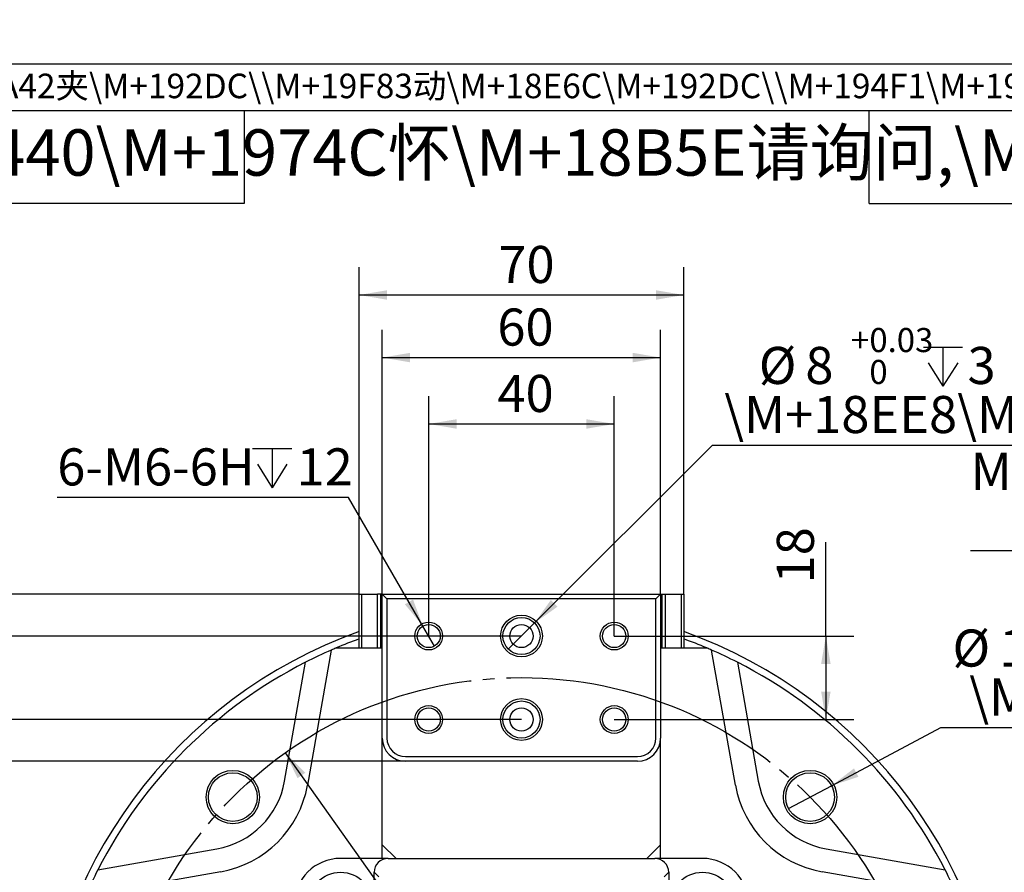
# Model space of a CAD drawing. Extents: x -151 to 700, y -1 to 480.
# Drawn here: x 61 to 167, y 210 to 302 of the extents above; entities that cross this region are included whole.
import ezdxf

# ---------------------------------------------------------------- set-up
doc = ezdxf.new("R2010")
doc.units = 0
doc.linetypes.add('SLD-中心线', pattern=[34.29, 30.48, -1.27, 1.27, -1.27])
doc.linetypes.add('SLD-实线', pattern=[0])
doc.layers.get('0').update_dxf_attribs({"linetype": 'CONTINUOUS'})
for name, color, linetype in [('1', 1, 'SLD-实线'), ('SLD-0', 7, 'SLD-实线'), ('图框', 179, 'SLD-实线')]:
    doc.layers.add(name, color=color, linetype=linetype)
doc.styles.add('SLDTEXTSTYLE1', font='锐字云字库细圆体GBK.TTF', dxfattribs={"bigfont": 'bigfont'})
doc.styles.add('SLDTEXTSTYLE2', font='锐字云字库细圆体GBK.TTF', dxfattribs={"width": 0.6, "bigfont": 'bigfont'})
doc.styles.add('SLDTEXTSTYLE23', font='锐字云字库细圆体GBK.TTF')
doc.dimstyles.new('SLDDIMSTYLE0', dxfattribs={"dimtxt": 4, "dimasz": 3, "dimexe": 0, "dimexo": 0.0625, "dimgap": 1, "dimtad": 0, "dimtih": 1, "dimtoh": 1, "dimlfac": 2, "dimrnd": 1e-09, "dimzin": 12, "dimtxsty": 'SLDTEXTSTYLE23', "dimsah": 1, "dimcen": 0, "dimazin": 3, "dimtfac": 1, "dimtmove": 0, "dimatfit": 3, "dimtolj": 1, "dimtzin": 12})
doc.dimstyles.new('SLDDIMSTYLE1', dxfattribs={"dimtxt": 4, "dimasz": 3, "dimexe": 0, "dimexo": 0.0625, "dimgap": 1, "dimtad": 2, "dimlfac": 2, "dimrnd": 1e-09, "dimzin": 12, "dimtxsty": 'SLDTEXTSTYLE23', "dimsah": 1, "dimcen": 0.09, "dimazin": 3, "dimtfac": 1, "dimtofl": 0, "dimtmove": 0, "dimatfit": 3, "dimtolj": 1, "dimtzin": 12})
doc.dimstyles.new('SLDDIMSTYLE2', dxfattribs={"dimtxt": 4, "dimasz": 3, "dimexe": 0, "dimexo": 0.0625, "dimgap": 1, "dimtad": 0, "dimtih": 1, "dimtoh": 1, "dimlfac": 2, "dimrnd": 1e-09, "dimzin": 12, "dimtxsty": 'SLDTEXTSTYLE23', "dimblk1": 'NONE', "dimsah": 1, "dimcen": 0, "dimazin": 3, "dimtfac": 1, "dimtmove": 0, "dimatfit": 3, "dimtolj": 1, "dimtzin": 12})
doc.dimstyles.new('SLDDIMSTYLE3', dxfattribs={"dimtxt": 4, "dimasz": 3, "dimexe": 0, "dimexo": 0.0625, "dimgap": 1, "dimtad": 0, "dimtih": 1, "dimtoh": 1, "dimlfac": 2, "dimrnd": 1e-09, "dimzin": 12, "dimtxsty": 'SLDTEXTSTYLE23', "dimblk1": 'NONE', "dimsah": 1, "dimcen": 0, "dimazin": 3, "dimtol": 1, "dimtp": 0.025, "dimtfac": 1, "dimtmove": 0, "dimatfit": 3, "dimtolj": 1})
doc.dimstyles.new('SLDDIMSTYLE4', dxfattribs={"dimtxt": 4, "dimasz": 3, "dimexe": 0, "dimexo": 0.0625, "dimgap": 1, "dimtad": 2, "dimdec": 3, "dimlfac": 2, "dimrnd": 1e-09, "dimzin": 12, "dimtxsty": 'SLDTEXTSTYLE23', "dimsah": 1, "dimcen": 0.09, "dimazin": 3, "dimtol": 1, "dimtp": 0.025, "dimtm": 0.025, "dimtfac": 1, "dimtdec": 3, "dimtofl": 0, "dimtmove": 0, "dimatfit": 3, "dimtolj": 1})
doc.dimstyles.new('SLDDIMSTYLE5', dxfattribs={"dimtxt": 4, "dimasz": 3, "dimexe": 0, "dimexo": 0.0625, "dimgap": 1, "dimtad": 0, "dimtih": 1, "dimtoh": 1, "dimlfac": 2, "dimrnd": 1e-09, "dimzin": 12, "dimtxsty": 'SLDTEXTSTYLE23', "dimblk1": 'NONE', "dimsah": 1, "dimcen": 0, "dimazin": 3, "dimtfac": 1, "dimtmove": 0, "dimatfit": 3, "dimtolj": 1, "dimtzin": 12})

# ---------------------------------------------------------------- blocks, each defined once
blk = doc.blocks.new('_D')
at = {"layer": '图框'}
for p, q in [((89.49, 222.74), (140.41, 150.97)), ((140.41, 150.97), (161.87, 120.71)), ((161.87, 120.71), (191.06, 120.71))]:
    blk.add_line(p, q, dxfattribs=at)
for points in [[(89.49, 222.74), (90.81, 220), (91.64, 220.59)], [(140.41, 150.97), (139.09, 153.71), (138.26, 153.12)]]:
    blk.add_solid(points, dxfattribs=at)
at = {"layer": '图框', "char_height": 4, "attachment_point": 1}
for s, insert, style in [('%%c', (166.46, 131.29), 'SLDTEXTSTYLE23'), ('176', (171.48, 131.29), 'SLDTEXTSTYLE23'), ('PCD', (178.44, 131.29), 'SLDTEXTSTYLE23'), ('夹\\M+192DC\\M+188C0\\M+19195\\M+18D45\\M+188CA', (163.12, 126), 'SLDTEXTSTYLE1')]:
    blk.add_mtext(s, dxfattribs=dict(at, insert=insert, style=style))
blk = doc.blocks.new('_D_2')
at = {"layer": '图框'}
for p, q in [((102.45, 221.84), (51.95, 221.84)), ((54.95, 150.61), (54.95, 221.84)), ((102.45, 150.61), (51.95, 150.61))]:
    blk.add_line(p, q, dxfattribs=at)
for points in [[(54.95, 221.84), (54.44, 218.84), (55.46, 218.84)], [(54.95, 150.61), (55.46, 153.61), (54.44, 153.61)]]:
    blk.add_solid(points, dxfattribs=at)
at = {"layer": '图框', "char_height": 4, "attachment_point": 1, "rotation": 90}
for s, insert, style in [('张开\\M+18DC5\\M+191E5值', (49.66, 169.15), 'SLDTEXTSTYLE1'), ('142.5', (49.66, 192.43), 'SLDTEXTSTYLE23')]:
    blk.add_mtext(s, dxfattribs=dict(at, insert=insert, style=style))
blk = doc.blocks.new('_D_4')
at = {"layer": '图框'}
for p, q in [((97.45, 239.84), (41.38, 239.84)), ((44.38, 132.61), (44.38, 239.84)), ((97.45, 132.61), (41.38, 132.61))]:
    blk.add_line(p, q, dxfattribs=at)
for points in [[(44.38, 239.84), (43.87, 236.84), (44.88, 236.84)], [(44.38, 132.61), (44.88, 135.61), (43.87, 135.61)]]:
    blk.add_solid(points, dxfattribs=at)
at = {"layer": '图框', "insert": (39.09, 180.79), "char_height": 4, "attachment_point": 1, "rotation": 90, "style": 'SLDTEXTSTYLE23'}
blk.add_mtext('214.5', dxfattribs=at)
blk = doc.blocks.new('_D_5')
at = {"layer": '图框'}
for p, q in [((104.95, 235.34), (104.95, 261.21)), ((124.95, 235.34), (124.95, 261.21)), ((104.95, 258.21), (124.95, 258.21))]:
    blk.add_line(p, q, dxfattribs=at)
for points in [[(104.95, 258.21), (107.95, 257.7), (107.95, 258.72)], [(124.95, 258.21), (121.95, 258.72), (121.95, 257.7)]]:
    blk.add_solid(points, dxfattribs=at)
at = {"layer": '图框', "insert": (112.36, 263.5), "char_height": 4, "attachment_point": 1, "style": 'SLDTEXTSTYLE23'}
blk.add_mtext('40', dxfattribs=at)
blk = doc.blocks.new('_D_6')
at = {"layer": '图框'}
for p, q in [((147.76, 235.34), (147.76, 245.46)), ((124.95, 235.34), (150.76, 235.34)), ((147.76, 235.34), (147.76, 226.34)), ((124.95, 226.34), (150.76, 226.34))]:
    blk.add_line(p, q, dxfattribs=at)
for points in [[(147.76, 235.34), (147.25, 232.34), (148.27, 232.34)], [(147.76, 226.34), (148.27, 229.34), (147.25, 229.34)]]:
    blk.add_solid(points, dxfattribs=at)
at = {"layer": '图框', "insert": (142.47, 241.02), "char_height": 4, "attachment_point": 1, "rotation": 90, "style": 'SLDTEXTSTYLE23'}
blk.add_mtext('18', dxfattribs=at)
blk = doc.blocks.new('SW_SYMBOL_HOLE_DEPTH')
at = {"layer": '图框', "color": 0}
for p, q in [((0, 875), (800, 875)), ((400, 875), (400, 75)), ((100, 555), (400, 75)), ((700, 555), (400, 75))]:
    blk.add_line(p, q, dxfattribs=at)
blk = doc.blocks.new('_D_7')
at = {"layer": '图框'}
for p, q in [((96.31, 250.29), (64.91, 250.29)), ((104.32, 236.42), (96.31, 250.29)), ((105.57, 234.25), (104.32, 236.42))]:
    blk.add_line(p, q, dxfattribs=at)
blk.add_solid([(104.32, 236.42), (103.26, 239.27), (102.38, 238.76)], dxfattribs=at)
at = {"layer": '图框', "xscale": 0.005290909090909091, "yscale": 0.005290909090909091, "zscale": 0.005290909090909091}
blk.add_blockref('SW_SYMBOL_HOLE_DEPTH', (85.95, 250.94), dxfattribs=at)
at = {"layer": '图框', "char_height": 4, "attachment_point": 1, "style": 'SLDTEXTSTYLE23'}
for s, insert in [('6-M6-6H', (64.91, 255.58)), ('12', (90.71, 255.58))]:
    blk.add_mtext(s, dxfattribs=dict(at, insert=insert))
blk = doc.blocks.new('_NONE')
blk = doc.blocks.new('_D_8')
at = {"layer": '图框'}
for p, q in [((116.36, 236.75), (135.55, 255.94)), ((135.55, 255.94), (169.39, 255.94)), ((113.53, 233.92), (116.36, 236.75))]:
    blk.add_line(p, q, dxfattribs=at)
blk.add_solid([(116.36, 236.75), (118.84, 238.51), (118.12, 239.23)], dxfattribs=at)
at = {"layer": '图框', "xscale": 0.005290909090909091, "yscale": 0.005290909090909091, "zscale": 0.005290909090909091}
blk.add_blockref('SW_SYMBOL_HOLE_DEPTH', (158.27, 261.88), dxfattribs=at)
at = {"layer": '图框', "attachment_point": 1}
for s, insert, char_height, style in [('0.03', (152.45, 268.56), 2.6, 'SLDTEXTSTYLE23'), ('+', (150.46, 268.56), 2.6, 'SLDTEXTSTYLE23'), ('%%c', (140.53, 266.52), 4, 'SLDTEXTSTYLE23'), ('8', (145.55, 266.52), 4, 'SLDTEXTSTYLE23'), ('3', (163.03, 266.52), 4, 'SLDTEXTSTYLE23'), ('0', (152.45, 265.12), 2.6, 'SLDTEXTSTYLE23'), ('\\M+18EE8\\M+18E77\\M+188C0\\M+19195\\M+192E8\\M+188CA\\M+18D45', (136.8, 261.23), 4, 'SLDTEXTSTYLE1')]:
    blk.add_mtext(s, dxfattribs=dict(at, insert=insert, char_height=char_height, style=style))
blk = doc.blocks.new('_D_9')
at = {"layer": '图框'}
for p, q in [((54.95, 235.34), (54.95, 269.64)), ((114.95, 235.34), (51.95, 235.34)), ((54.95, 226.34), (54.95, 235.34)), ((114.95, 226.34), (51.95, 226.34))]:
    blk.add_line(p, q, dxfattribs=at)
for points in [[(54.95, 235.34), (54.44, 232.34), (55.46, 232.34)], [(54.95, 226.34), (55.46, 229.34), (54.44, 229.34)]]:
    blk.add_solid(points, dxfattribs=at)
at = {"layer": '图框', "char_height": 4, "attachment_point": 1, "rotation": 90}
for s, insert, style in [('\\M+192E8\\M+188CA\\M+18D45\\M+188CA', (49.66, 248.9), 'SLDTEXTSTYLE1'), (' ±0.025', (44.37, 251.22), 'SLDTEXTSTYLE23'), ('18', (44.37, 246.78), 'SLDTEXTSTYLE23')]:
    blk.add_mtext(s, dxfattribs=dict(at, insert=insert, style=style))
blk = doc.blocks.new('_D_10')
at = {"layer": '图框'}
for p, q in [((99.95, 239.84), (99.95, 268.37)), ((129.95, 239.84), (129.95, 268.37)), ((99.95, 265.37), (129.95, 265.37))]:
    blk.add_line(p, q, dxfattribs=at)
for points in [[(99.95, 265.37), (102.95, 264.86), (102.95, 265.88)], [(129.95, 265.37), (126.95, 265.88), (126.95, 264.86)]]:
    blk.add_solid(points, dxfattribs=at)
at = {"layer": '图框', "insert": (112.35, 270.66), "char_height": 4, "attachment_point": 1, "style": 'SLDTEXTSTYLE23'}
blk.add_mtext('60', dxfattribs=at)
blk = doc.blocks.new('_D_12')
at = {"layer": '图框'}
for p, q in [((148.38, 219.2), (160.16, 225.46)), ((160.16, 225.46), (183.63, 225.46)), ((143.74, 216.74), (148.38, 219.2))]:
    blk.add_line(p, q, dxfattribs=at)
blk.add_solid([(148.38, 219.2), (151.27, 220.16), (150.79, 221.06)], dxfattribs=at)
at = {"layer": '图框', "char_height": 4, "attachment_point": 1}
for s, insert, style in [('%%c', (161.41, 236.04), 'SLDTEXTSTYLE23'), ('10.5', (166.44, 236.04), 'SLDTEXTSTYLE23'), ('EQS', (174.69, 236.04), 'SLDTEXTSTYLE23'), ('\\M+188C0\\M+19195\\M+18D45\\M+188CA', (163.21, 230.76), 'SLDTEXTSTYLE1')]:
    blk.add_mtext(s, dxfattribs=dict(at, insert=insert, style=style))
blk = doc.blocks.new('_D_14')
at = {"layer": '图框'}
for p, q in [((97.45, 239.84), (97.45, 275.12)), ((132.45, 239.84), (132.45, 275.12)), ((97.45, 272.12), (132.45, 272.12))]:
    blk.add_line(p, q, dxfattribs=at)
for points in [[(97.45, 272.12), (100.45, 271.61), (100.45, 272.63)], [(132.45, 272.12), (129.45, 272.63), (129.45, 271.61)]]:
    blk.add_solid(points, dxfattribs=at)
at = {"layer": '图框', "insert": (112.46, 277.41), "char_height": 4, "attachment_point": 1, "style": 'SLDTEXTSTYLE23'}
blk.add_mtext('70', dxfattribs=at)
blk = doc.blocks.new('_D_16')
at = {"layer": '图框'}
for p, q in [((198.65, 244.52), (163.36, 244.52)), ((213.83, 187.87), (198.65, 244.52)), ((214.37, 185.84), (213.83, 187.87))]:
    blk.add_line(p, q, dxfattribs=at)
blk.add_solid([(213.83, 187.87), (213.54, 190.9), (212.56, 190.64)], dxfattribs=at)
at = {"layer": '图框', "char_height": 4, "attachment_point": 1}
for s, insert, style in [('M5-6H\\M+188BD\\M+18ED2G1/8', (163.36, 255.1), 'SLDTEXTSTYLE1'), ('Air port', (172.05, 249.81), 'SLDTEXTSTYLE23')]:
    blk.add_mtext(s, dxfattribs=dict(at, insert=insert, style=style))

msp = doc.modelspace()

# ---------------------------------------------------------------- linework, layer by layer
at = {"color": 7, "linetype": 'SLD-实线'}
for p, q in [((97.447975, 234.048797), (97.447975, 239.836284)), ((97.447975, 239.836284), (97.697975, 239.836284)), ((97.697975, 239.836284), (97.697975, 234.048797)), ((97.697975, 239.836284), (99.417645, 239.836284)), ((99.417645, 234.048797), (99.417645, 239.836284)), ((99.771198, 239.836284), (99.417645, 239.836284)), ((99.771198, 234.048797), (99.771198, 239.836284)), ((99.947975, 239.836284), (99.771198, 239.836284)), ((99.947975, 224.336284), (99.947975, 239.836284)), ((100.447975, 239.336284), (99.947975, 239.836284)), ((99.947975, 239.836284), (129.947975, 239.836284)), ((100.447975, 239.336284), (100.447975, 224.336284)), ((129.447975, 239.336284), (100.447975, 239.336284)), ((129.447975, 239.336284), (129.947975, 239.836284)), ((129.447975, 224.336284), (129.447975, 239.336284)), ((129.947975, 239.836284), (129.947975, 224.336284)), ((129.947975, 239.836284), (130.124752, 239.836284)), ((130.124752, 234.048797), (130.124752, 239.836284)), ((130.124752, 239.836284), (130.478305, 239.836284)), ((130.478305, 234.048797), (130.478305, 239.836284)), ((130.478305, 239.836284), (132.197975, 239.836284)), ((132.197975, 234.048797), (132.197975, 239.836284)), ((132.197975, 239.836284), (132.447975, 239.836284)), ((132.447975, 239.836284), (132.447975, 234.048797)), ((94.447282, 233.826146), (91.87775, 219.253607)), ((94.96517, 234.048797), (99.947975, 234.048797)), ((129.947975, 234.048797), (134.93078, 234.048797)), ((138.0182, 219.253607), (135.448668, 233.826146)), ((89.415731, 219.687727), (91.677986, 232.517615)), ((138.217964, 232.517615), (140.480219, 219.687727)), ((99.947975, 211.355047), (99.947975, 224.336284)), ((129.947975, 211.355047), (129.947975, 224.336284)), ((102.447975, 222.336284), (127.447975, 222.336284)), ((127.447975, 221.836284), (102.447975, 221.836284)), ((69.285407, 210.125036), (82.115295, 212.387291)), ((101.429212, 211.355047), (99.947975, 212.836284)), ((128.466738, 211.355047), (129.947975, 212.836284)), ((147.780655, 212.387291), (160.610543, 210.125036)), ((100.572975, 211.355047), (95.447975, 211.355047)), ((100.572975, 211.355047), (129.322975, 211.355047)), ((134.447975, 211.355047), (129.322975, 211.355047)), ((82.549415, 209.925272), (67.976876, 207.35574)), ((99.072975, 209.855047), (99.572975, 209.355047)), ((99.072975, 206.355047), (99.072975, 209.855047)), ((130.322975, 209.355047), (130.822975, 209.855047)), ((130.822975, 209.855047), (130.822975, 206.355047)), ((161.919073, 207.35574), (147.346535, 209.925272))]:
    msp.add_line(p, q, dxfattribs=at)
for centre, radius in [((104.947975, 235.336284), 1.5), ((114.947975, 235.336284), 2.25), ((114.947975, 235.336284), 2), ((124.947975, 235.336284), 1.5), ((104.947975, 235.336284), 1.25), ((114.947975, 235.336284), 1.25), ((124.947975, 235.336284), 1.25), ((114.947975, 226.336284), 2.25), ((114.947975, 226.336284), 2), ((104.947975, 226.336284), 1.5), ((104.947975, 226.336284), 1.25), ((114.947975, 226.336284), 1.25), ((124.947975, 226.336284), 1.5), ((124.947975, 226.336284), 1.25), ((83.835277, 217.967745), 2.875), ((146.060673, 217.967745), 2.875), ((83.835277, 217.967745), 2.625), ((146.060673, 217.967745), 2.625), ((95.447975, 206.355047), 3.5), ((134.447975, 206.355047), 3.5)]:
    msp.add_circle(centre, radius, dxfattribs=at)
for centre, radius, start, end in [((114.947975, 186.855047), 52, 109.66611818, 177.52008146), ((114.947975, 186.855047), 52, 2.47991854, 70.33388182), ((114.947975, 186.855047), 51.25, 109.9660583, 112.94879943), ((114.947975, 186.855047), 51.25, 67.05120057, 70.0339417), ((114.947975, 186.855047), 51.25, 113.57902364, 117.00373347), ((114.947975, 186.855047), 51.25, 112.94879943, 113.57902364), ((114.947975, 186.855047), 51.25, 66.42097636, 67.05120057), ((114.947975, 186.855047), 51.25, 62.99626653, 66.42097636), ((114.947975, 186.855047), 51.25, 117.00373347, 152.99626653), ((114.947975, 186.855047), 51.25, 27.00373347, 62.99626653), ((102.447975, 224.336284), 2.5, 180, 270), ((102.447975, 224.336284), 2, 180, 270), ((127.447975, 224.336284), 2, 270, 0), ((127.447975, 224.336284), 2.5, 270, 0), ((80.552461, 221.250561), 9, 280, 350), ((80.552461, 221.250561), 11.5, 280, 350), ((149.343489, 221.250561), 11.5, 190, 260), ((149.343489, 221.250561), 9, 190, 260), ((95.447975, 206.355047), 5, 90, 180), ((100.572975, 209.855047), 1.5, 90, 180), ((129.322975, 209.855047), 1.5, 0, 90), ((134.447975, 206.355047), 5, 0, 90), ((114.947975, 186.855047), 51.25, 152.99626653, 156.42097636), ((114.947975, 186.855047), 51.25, 23.57902364, 27.00373347)]:
    msp.add_arc(centre, radius, start, end, dxfattribs=at)
at = {"layer": 'SLD-0', "color": 7}
for p, q in [((85.043329, 291.984686), (85.043329, 281.984686)), ((85.043329, 281.984686), (25.043329, 281.984686))]:
    msp.add_line(p, q, dxfattribs=at)
at = {"layer": '图框', "color": 7}
for p, q in [((420, 297.000003), (0, 297.000003)), ((415.000005, 291.984689), (25.000005, 291.984689)), ((152.442313, 281.984686), (152.442313, 291.984686)), ((152.442313, 281.984686), (287.397906, 281.984686))]:
    msp.add_line(p, q, dxfattribs=at)
at = {"layer": '图框', "linetype": 'SLD-中心线'}
msp.add_circle((114.947975, 186.855047), 44, dxfattribs=at)

# ---------------------------------------------------------------- texts
at = {"layer": '1', "color": 7, "insert": (25.070708, 295.989007), "char_height": 2.645833333, "attachment_point": 1, "style": 'SLDTEXTSTYLE1'}
msp.add_mtext('E:\\\\1\\M+18AF7\\M+18A42夹\\M+192DC\\\\\\M+19F83动\\M+18E6C\\M+192DC\\\\\\M+194F1\\M+193AF步长\\M+18D73\\M+192F6\\M+18E6C\\M+192DC-D50\\\\\\M+194F1\\M+193AF步\\M+18E6C\\M+192DC链\\M+190DA\\\\', dxfattribs=at)
at = {"layer": '1', "insert": (25.070708, 295.989007), "char_height": 2.645833333, "attachment_point": 1, "style": 'SLDTEXTSTYLE1'}
msp.add_mtext('E:\\\\1\\M+18AF7\\M+18A42夹\\M+192DC\\\\\\M+19F83动\\M+18E6C\\M+192DC\\\\\\M+194F1\\M+193AF步长\\M+18D73\\M+192F6\\M+18E6C\\M+192DC-D50\\\\', dxfattribs=at)
at = {"layer": '图框', "color": 7, "insert": (219.807213, 289.987211), "char_height": 5, "attachment_point": 2, "style": 'SLDTEXTSTYLE2'}
msp.add_mtext('\\M+19676\\M+188C2\\M+194E4\\M+197E1\\M+191C5\\M+188F3,\\M+19440\\M+1974C怀\\M+18B5E请询问,\\M+19573\\M+19776测\\M+197CA图纸,图\\M+19286遗\\M+19852\\M+19349\\M+18EDA\\M+190A1\\M+188C23D\\M+196CD\\M+18C5E执\\M+18D73', dxfattribs=at)

# ---------------------------------------------------------------- dimensions: what is measured, and where the dimension line sits
at = {"layer": '图框'}
for base, p1, p2, text, dimstyle, picture, middle in [((54.947975, 235.336284), (114.947975, 226.336284), (114.947975, 235.336284), '<>\\P定位孔位', 'SLDDIMSTYLE4', '_D_9', (54.947975, 258.208103)), ((54.947975, 221.836284), (102.447975, 150.605047), (102.447975, 221.836284), '张开最大值<>', 'SLDDIMSTYLE1', '_D_2', (54.947975, 186.220666))]:
    dim = msp.add_linear_dim(base=base, p1=p1, p2=p2, angle=90, text=text, dimstyle=dimstyle, dxfattribs=at)
    dim.commit()
    dim.dimension.update_dxf_attribs({"geometry": picture, "text_midpoint": middle, "dimtype": 160})
for base, p1, p2, picture, middle in [((132.447975, 272.119769), (97.447975, 239.836284), (132.447975, 239.836284), '_D_14', (114.947975, 272.119769)), ((129.947975, 265.368235), (99.947975, 239.836284), (129.947975, 239.836284), '_D_10', (114.947975, 265.368235)), ((124.947975, 258.208103), (104.947975, 235.336284), (124.947975, 235.336284), '_D_5', (114.947975, 258.208103))]:
    dim = msp.add_linear_dim(base=base, p1=p1, p2=p2, dimstyle='SLDDIMSTYLE1', dxfattribs=at)
    dim.commit()
    dim.dimension.update_dxf_attribs({"geometry": picture, "text_midpoint": middle, "dimtype": 160})
for p1, p2, text, dimstyle, picture, middle in [((113.533761, 233.922071), (116.362189, 236.750498), '<>{\\fGDT;x}3\\P手指安装定位孔', 'SLDDIMSTYLE3', '_D_8', (153.097981, 262.249625)), ((143.742875, 216.735497), (148.378472, 219.199994), '<>EQS\\P安装孔位', 'SLDDIMSTYLE5', '_D_12', (172.520448, 231.503019)), ((140.407528, 150.968961), (89.488422, 222.741133), '<>PCD\\P夹爪安装孔位', 'SLDDIMSTYLE0', '_D', (177.091128, 126.749491))]:
    dim = msp.add_diameter_dim_2p(p1=p1, p2=p2, text=text, dimstyle=dimstyle, dxfattribs=at)
    dim.commit()
    dim.dimension.update_dxf_attribs({"geometry": picture, "text_midpoint": middle, "dimtype": 163})
for p1, p2, text, picture, middle in [((105.572975, 234.253753), (104.322975, 236.418816), '6-M6-6H{\\fGDT;x}12', '_D_7', (79.986885, 253.040581)), ((214.372726, 185.840825), (213.829206, 187.869269), 'M5-6H或者G1/8\\PAir port', '_D_16', (180.38127, 249.805068))]:
    dim = msp.add_diameter_dim_2p(p1=p1, p2=p2, text=text, dimstyle='SLDDIMSTYLE2', override={"dimpost": '<>'}, dxfattribs=at)
    dim.commit()
    dim.dimension.update_dxf_attribs({"geometry": picture, "text_midpoint": middle, "dimtype": 163})
for base, p1, p2, picture, middle in [((147.759628, 226.336284), (124.947975, 235.336284), (124.947975, 226.336284), '_D_6', (147.759628, 243.239466)), ((44.376449, 239.836284), (97.447975, 132.605047), (97.447975, 239.836284), '_D_4', (44.376449, 186.220666))]:
    dim = msp.add_linear_dim(base=base, p1=p1, p2=p2, angle=90, dimstyle='SLDDIMSTYLE1', dxfattribs=at)
    dim.commit()
    dim.dimension.update_dxf_attribs({"geometry": picture, "text_midpoint": middle, "dimtype": 160})

doc.saveas('drawing.dxf')
